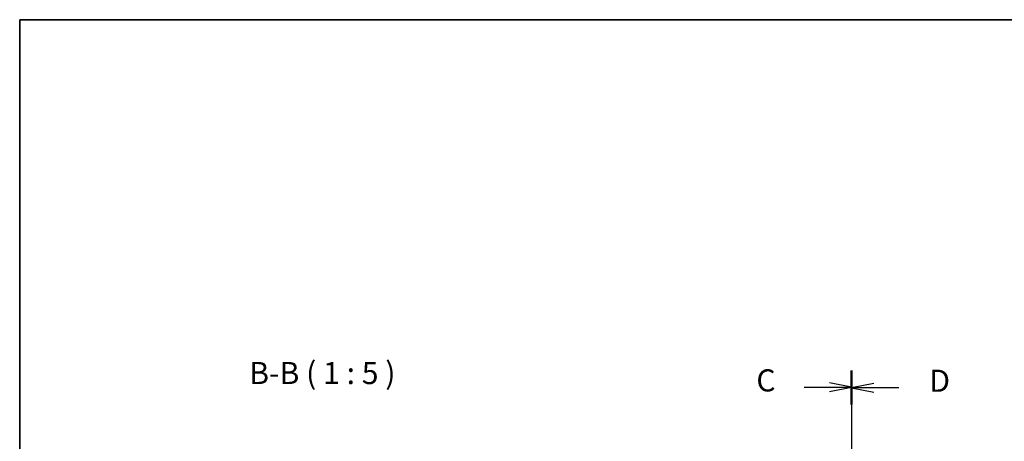
# Model space of a CAD drawing. Units: millimetres. Extents: x 58 to 9482, y 32 to 1437.
# Drawn here: x 1632 to 2188, y 1199 to 1437 of the extents above; entities that cross this region are included whole.
import ezdxf

# ---------------------------------------------------------------- set-up
doc = ezdxf.new("R2010")
doc.units = ezdxf.units.MM
doc.header["$LTSCALE"] = 4
for name, color, linetype, lineweight in [('Border (ISO)', 7, 'Continuous', 35), ('Section Line (ISO)', 7, 'Continuous', 25), ('Symbol (ISO)', 7, 'Continuous', 18)]:
    doc.layers.add(name, color=color, linetype=linetype, lineweight=lineweight)
doc.styles.add('Note Text (TK)', font='MS PGothic.ttf')

# ---------------------------------------------------------------- blocks, each defined once
blk = doc.blocks.new('図面枠 tk図枠')
at = {"layer": 'Border (ISO)'}
for q in [(405.5, 289), (14.5, 8)]:
    blk.add_line((14.5, 289), q, dxfattribs=at)

msp = doc.modelspace()

# ---------------------------------------------------------------- linework, layer by layer
at = {"layer": 'Section Line (ISO)', "linetype": 'Continuous'}
for p, q in [((2101.8208, 1238.7633), (2101.8208, 759.4946)), ((2101.8208, 1238.3195), (2101.8208, 759.5784)), ((2075.1154, 1229.373), (2089.3208, 1229.373)), ((2101.8208, 1229.373), (2089.3208, 1231.873)), ((2089.3208, 1229.373), (2101.8208, 1229.373)), ((2089.3208, 1226.873), (2101.8208, 1229.373)), ((2114.3208, 1231.4448), (2101.8208, 1228.9448)), ((2114.3208, 1228.9448), (2101.8208, 1228.9448)), ((2101.8208, 1228.9448), (2114.3208, 1226.4448)), ((2128.5207, 1228.9448), (2114.3208, 1228.9448))]:
    msp.add_line(p, q, dxfattribs=at)
at = {"layer": 'Section Line (ISO)', "linetype": 'Continuous', "lineweight": 50}
for p, q in [((2101.8208, 1238.7633), (2101.8208, 1219.9827)), ((2101.8208, 1238.3195), (2101.8208, 1219.57))]:
    msp.add_line(p, q, dxfattribs=at)

# ---------------------------------------------------------------- block references
at = {"xscale": 5, "yscale": 5, "zscale": 5}
msp.add_blockref('図面枠 tk図枠', (1559.5, -8), dxfattribs=at)

# ---------------------------------------------------------------- texts
at = {"layer": 'Section Line (ISO)', "char_height": 12.5, "attachment_point": 7, "style": 'Note Text (TK)'}
for s, insert in [('C', (2048.0139, 1223.0134)), ('D', (2145.6808, 1222.8044))]:
    msp.add_mtext(s, dxfattribs=dict(at, insert=insert))
at = {"layer": 'Symbol (ISO)', "color": 7, "insert": (1761.6053, 1227.1871), "char_height": 12.5, "attachment_point": 7, "style": 'Note Text (TK)'}
msp.add_mtext('B-B ( 1 : 5 )', dxfattribs=at)

doc.saveas('drawing.dxf')
